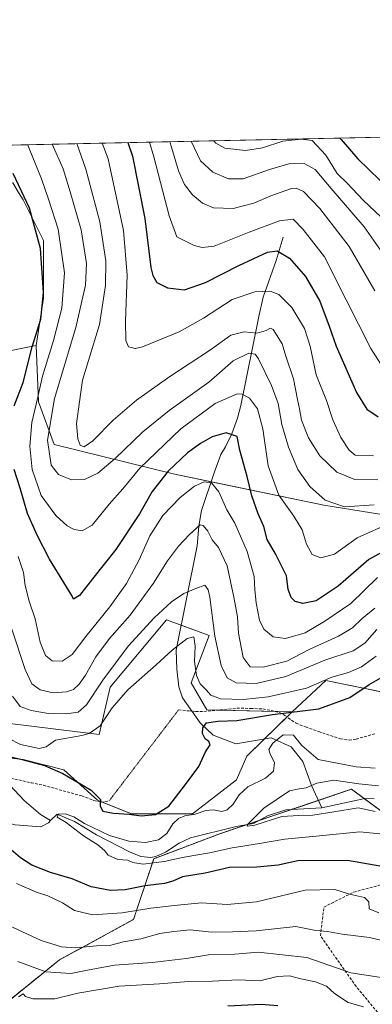
# Model space of a CAD drawing. Units: metres. Extents: x 644967 to 648433, y 4729953 to 4732339.
# Drawn here: x 646249 to 646377, y 4731982 to 4732339 of the extents above; entities that cross this region are included whole.
import ezdxf

# ---------------------------------------------------------------- set-up
doc = ezdxf.new("R2010")
doc.units = ezdxf.units.M
doc.header["$MEASUREMENT"] = 0
for name, pattern in [('TRAZOS', [0.75, 0.5, -0.25]), ('TRAZOS2', [0.375, 0.25, -0.125]), ('TRAZOSX2', [1.5, 1, -0.5])]:
    doc.linetypes.add(name, pattern=pattern)
for name, color, linetype, lineweight in [('Arbolado forestal', 92, 'TRAZOS', 0), ('Arbolado forestal CxS', 92, 'Continuous', 0), ('Comarca CxS', 133, 'Continuous', 0), ('Comunidad Autónoma CxS', 142, 'Continuous', 0), ('Corriente natural lineal', 142, 'Continuous', 13), ('Curva de nivel maestra', 36, 'Continuous', 30), ('Curva de nivel normal', 36, 'Continuous', 0), ('Espacio natural protegido CxS', 2, 'Continuous', 0), ('Matorral', 135, 'Continuous', 0), ('Matorral CxS', 135, 'Continuous', 0), ('Municipio CxS', 142, 'Continuous', 0), ('Pastizal CxS', 92, 'Continuous', 0), ('Provincia CxS', 1, 'Continuous', 0), ('Senda', 19, 'TRAZOSX2', 0), ('Senda virtual', 19, 'TRAZOS2', 0), ('Suelo desnudo', 252, 'Continuous', 0), ('Suelo desnudo CxS', 43, 'Continuous', 0)]:
    doc.layers.add(name, color=color, linetype=linetype, lineweight=lineweight)

# ---------------------------------------------------------------- blocks, each defined once
blk = doc.blocks.new('*U152')
at = {"layer": 'Arbolado forestal CxS', "color": 92, "linetype": 'Continuous', "lineweight": 0}
blk.add_polyline3d([(646230.46, 4731971.26, 680.13), (646263.8, 4731998.12, 662.22), (646290.68, 4732012.78, 656.03), (646298, 4732034.77, 643.92), (646321.62, 4732043.74, 640.95), (646369.66, 4732060.03, 639.22), (646388.39, 4732046.18, 642.47), (646402.47, 4732042.77, 645.89), (646421.16, 4732033.13, 647.38), (646421.16, 4732033.13, 647.38), (646439.07, 4732028.55, 646.49), (646488.44, 4732034.39, 630.43), (646520.3, 4732038.03, 628.1), (646556.04, 4732024.22, 629.54), (646610.36, 4732044.06, 625.04)], dxfattribs=at)
blk = doc.blocks.new('*U153')
at = {"layer": 'Matorral CxS', "color": 135, "linetype": 'Continuous', "lineweight": 0}
blk.add_polyline3d([(646649.1, 4732144.12, 663.48), (646607.9, 4732134.92, 663.74), (646568.49, 4732135.16, 667.42), (646548.94, 4732140.05, 670.39), (646461.82, 4732146.56, 665.41), (646359.58, 4732162.95, 684.26), (646305.03, 4732174.36, 673.62), (646261.87, 4732184.95, 686.44), (646256.17, 4732200.43, 679.92), (646255.36, 4732220.79, 675.59), (646257.99, 4732237.97, 674.83), (646257.99, 4732258.88, 675.55), (646250.61, 4732273.63, 674.35), (646248.99, 4732276.34, 674.53), (646246.93, 4732279.78, 674.42), (646240.69, 4732279.21, 673.98), (646233.41, 4732278.55, 673.95), (646223.82, 4732266.1, 675.63), (646223.07, 4732282.58, 678.15), (646222.52, 4732293, 678.6), (646744.23, 4732304.1, 637.2)], dxfattribs=at)
blk = doc.blocks.new('*U164')
at = {"layer": 'Curva de nivel normal', "color": 36, "linetype": 'Continuous', "lineweight": 0}
blk.add_polyline3d([(646390.82, 4732042.77, 645), (646372.72, 4732044.58, 645), (646358.04, 4732043.05, 645), (646345.52, 4732041.85, 645), (646336.33, 4732040.31, 645), (646326.36, 4732038.78, 645), (646318.24, 4732036.92, 645), (646308.98, 4732035.41, 645), (646301.8, 4732033.8, 645), (646294.15, 4732032.81, 645), (646290.45, 4732033.44, 645), (646288.65, 4732034.32, 645), (646284.92, 4732034.56, 645), (646281.51, 4732036.07, 645), (646280.2, 4732037.83, 645), (646277.76, 4732039.81, 645), (646272.58, 4732043.13, 645), (646266.22, 4732047.94, 645), (646263.02, 4732049.84, 645), (646263.35, 4732050.94, 645), (646265.94, 4732051.1, 645), (646269, 4732050.04, 645), (646272.86, 4732047.62, 645), (646282.01, 4732043.16, 645), (646288.96, 4732041.13, 645), (646295.02, 4732040.68, 645), (646299.72, 4732041.62, 645), (646302.78, 4732044, 645), (646304.92, 4732047.48, 645), (646306.92, 4732049.41, 645), (646309.25, 4732050.31, 645), (646312.98, 4732050.95, 645), (646316.89, 4732052.3, 645), (646319.64, 4732052.56, 645), (646322.61, 4732051.97, 645), (646324.66, 4732052.5, 645), (646326.83, 4732054.59, 645), (646328.91, 4732057.99, 645), (646332.05, 4732060.85, 645), (646338.54, 4732063.99, 645), (646341.38, 4732066.51, 645), (646341.81, 4732069.71, 645), (646340.13, 4732072.71, 645), (646339.71, 4732074.39, 645), (646341.15, 4732076.63, 645), (646344.87, 4732079.74, 645), (646348.61, 4732079.58, 645), (646351.69, 4732075.84, 645), (646357.61, 4732070.8, 645), (646371.37, 4732068.07, 645), (646378.2, 4732067.61, 645)], dxfattribs=at)
blk = doc.blocks.new('*U165')
at = {"layer": 'Curva de nivel normal', "color": 36, "linetype": 'Continuous', "lineweight": 0}
blk.add_polyline3d([(646279.34, 4732294.21, 695), (646281.41, 4732288.49, 695), (646286.97, 4732262.48, 695), (646288.32, 4732246.31, 695), (646287.78, 4732229.63, 695), (646287.82, 4732222.69, 695), (646288.84, 4732220.34, 695), (646291.22, 4732219.75, 695), (646293.94, 4732220.34, 695), (646307.2, 4732225.79, 695), (646316.02, 4732230.73, 695), (646326.47, 4732237.46, 695), (646334.64, 4732240.31, 695), (646340.22, 4732240.59, 695), (646343.31, 4732239.38, 695), (646348.02, 4732234.62, 695), (646352.62, 4732227.04, 695), (646354.64, 4732220.58, 695), (646356.86, 4732210.18, 695), (646360.58, 4732200.91, 695), (646362.94, 4732193.93, 695), (646365.8, 4732187.47, 695), (646368.84, 4732182.96, 695), (646370.96, 4732181.12, 695), (646377.65, 4732180.83, 695)], dxfattribs=at)
blk = doc.blocks.new('*U169')
at = {"layer": 'Curva de nivel normal', "color": 36, "linetype": 'Continuous', "lineweight": 0}
blk.add_polyline3d([(646303.82, 4732294.73, 710), (646304.45, 4732292.8, 710), (646306.92, 4732284.2, 710), (646309.1, 4732279.21, 710), (646312.08, 4732275.42, 710), (646315.62, 4732272.48, 710), (646319.67, 4732270.76, 710), (646326.73, 4732270.47, 710), (646334.32, 4732272.39, 710), (646340.37, 4732275.13, 710), (646347.86, 4732277.81, 710), (646349.61, 4732277.91, 710), (646352.23, 4732276.63, 710), (646358.17, 4732270.5, 710), (646368.77, 4732256.76, 710), (646378.18, 4732240.64, 710)], dxfattribs=at)
blk = doc.blocks.new('*U170')
at = {"layer": 'Curva de nivel normal', "color": 36, "linetype": 'Continuous', "lineweight": 0}
blk.add_polyline3d([(646384.12, 4732156.63, 680), (646371.78, 4732151.12, 680), (646363.47, 4732145.24, 680), (646358.52, 4732143.83, 680), (646355.43, 4732145.1, 680), (646353.38, 4732148.88, 680), (646351.74, 4732153.98, 680), (646348.82, 4732158.92, 680), (646343.32, 4732166.58, 680), (646339.52, 4732177.25, 680), (646337.5, 4732190.58, 680), (646335.65, 4732197.86, 680), (646332.75, 4732201.72, 680), (646330.05, 4732203.25, 680), (646328.25, 4732203.33, 680), (646320.25, 4732199.78, 680), (646307.86, 4732190.61, 680), (646293, 4732176.34, 680), (646286.75, 4732168.94, 680), (646281.8, 4732163.31, 680), (646275.69, 4732155.66, 680), (646272.09, 4732153.69, 680), (646269.14, 4732154.16, 680), (646266.6, 4732155.5, 680), (646262.56, 4732159.25, 680), (646257.21, 4732166.48, 680), (646253.95, 4732175.88, 680), (646253.06, 4732184.34, 680), (646253.83, 4732192.94, 680), (646255.91, 4732201.67, 680), (646257.61, 4732209.77, 680), (646261.64, 4732222.64, 680), (646264.63, 4732234.39, 680), (646265.6, 4732247.24, 680), (646263.4, 4732262.98, 680), (646259.83, 4732273.84, 680), (646257.27, 4732281.32, 680), (646252.78, 4732292.28, 680), (646252.32, 4732293.64, 680)], dxfattribs=at)
blk = doc.blocks.new('*U176')
at = {"layer": 'Curva de nivel normal', "color": 36, "linetype": 'Continuous', "lineweight": 0}
blk.add_polyline3d([(646378.26, 4732051.93, 640), (646372.08, 4732053.3, 640), (646363.25, 4732051.78, 640), (646355.62, 4732050.55, 640), (646350.58, 4732050.42, 640), (646344.45, 4732050.14, 640), (646334.68, 4732046.96, 640), (646331.88, 4732046.56, 640), (646332.05, 4732047.34, 640), (646337.87, 4732053.12, 640), (646347.2, 4732059.38, 640), (646350.71, 4732060.14, 640), (646353.18, 4732060.5, 640), (646357.11, 4732062.18, 640), (646363.3, 4732063.22, 640), (646372.33, 4732061.92, 640), (646379.49, 4732061.24, 640)], dxfattribs=at)
blk = doc.blocks.new('*U184')
at = {"layer": 'Curva de nivel normal', "color": 36, "linetype": 'Continuous', "lineweight": 0}
for points in [[(646374.07, 4731981.1, 670), (646368.4, 4731982.72, 670), (646363.45, 4731985.95, 670), (646360.58, 4731988.57, 670), (646356.61, 4731990.17, 670), (646351.33, 4731991.22, 670), (646347.24, 4731992.39, 670), (646342.72, 4731992.06, 670), (646336.39, 4731990.58, 670), (646328.53, 4731990.91, 670), (646319.25, 4731990.36, 670), (646310.59, 4731990.24, 670), (646300.08, 4731989.47, 670), (646285.47, 4731988.64, 670), (646270.51, 4731986.06, 670), (646262.16, 4731984.04, 670), (646254.16, 4731984.04, 670), (646251.54, 4731984.89, 670), (646250.68, 4731985.8, 670), (646248.93, 4731984.74, 670)], [(646248.87, 4732144.37, 670), (646250.83, 4732138.53, 670), (646251.37, 4732133.88, 670), (646252.84, 4732128.14, 670), (646255.02, 4732121.72, 670), (646256.78, 4732113.27, 670), (646258.77, 4732108.48, 670), (646261.23, 4732106.56, 670), (646264.84, 4732106.41, 670), (646268.44, 4732108.88, 670), (646273.36, 4732115.38, 670), (646282.03, 4732126.06, 670), (646288.16, 4732134.51, 670), (646292.74, 4732143.14, 670), (646296.62, 4732151.88, 670), (646301.34, 4732159.23, 670), (646307.58, 4732165.74, 670), (646312.73, 4732169.84, 670), (646316.31, 4732171.48, 670), (646318.95, 4732171.05, 670), (646321.62, 4732167.84, 670), (646324.54, 4732161.33, 670), (646327.36, 4732156.39, 670), (646331.81, 4732146.14, 670), (646334.39, 4732137.14, 670), (646334.6, 4732132.24, 670), (646335.06, 4732127.54, 670), (646336.35, 4732121.24, 670), (646337.9, 4732117.98, 670), (646341.26, 4732115.19, 670), (646345.69, 4732114.67, 670), (646352.83, 4732116.68, 670), (646359.99, 4732120.9, 670), (646369.37, 4732127.33, 670), (646379.15, 4732136.78, 670)]]:
    blk.add_polyline3d(points, dxfattribs=at)
blk = doc.blocks.new('*U187')
at = {"layer": 'Curva de nivel normal', "color": 36, "linetype": 'Continuous', "lineweight": 0}
blk.add_polyline3d([(646319.72, 4732295.07, 720), (646320.47, 4732294.17, 720), (646323.75, 4732292.41, 720), (646331.2, 4732291.48, 720), (646337.41, 4732292.44, 720), (646344.8, 4732294.9, 720), (646351.45, 4732295.65, 720), (646355.44, 4732295.16, 720), (646360.35, 4732289.9, 720), (646364.5, 4732283.22, 720), (646368.04, 4732279.7, 720), (646373.91, 4732273.58, 720), (646380.41, 4732267.41, 720)], dxfattribs=at)
blk = doc.blocks.new('*U190')
at = {"layer": 'Curva de nivel normal', "color": 36, "linetype": 'Continuous', "lineweight": 0}
blk.add_polyline3d([(646261.22, 4732293.83, 685), (646265.17, 4732284.89, 685), (646267.74, 4732276.58, 685), (646271.68, 4732262.74, 685), (646273.56, 4732250.54, 685), (646273.21, 4732242.76, 685), (646269.73, 4732227.35, 685), (646261.98, 4732201.61, 685), (646259.44, 4732186.55, 685), (646260.8, 4732177.46, 685), (646263.48, 4732174.1, 685), (646268.23, 4732172.16, 685), (646272.95, 4732172.29, 685), (646277.71, 4732174.59, 685), (646284.04, 4732179.87, 685), (646294.07, 4732189.56, 685), (646303.62, 4732197.31, 685), (646317.95, 4732207.58, 685), (646326.78, 4732215.28, 685), (646332.45, 4732218.06, 685), (646334.7, 4732217.65, 685), (646335.92, 4732216.05, 685), (646340.72, 4732206.34, 685), (646343.05, 4732199.83, 685), (646344.45, 4732192.24, 685), (646346.82, 4732183.93, 685), (646350.23, 4732175.9, 685), (646354.57, 4732169.73, 685), (646360.07, 4732164.74, 685), (646367.09, 4732162.35, 685), (646377.84, 4732163.13, 685)], dxfattribs=at)
blk = doc.blocks.new('*U192')
at = {"layer": 'Curva de nivel normal', "color": 36, "linetype": 'Continuous', "lineweight": 0}
for points in [[(646378.89, 4732117.9, 660), (646374.51, 4732112.92, 660), (646370.32, 4732110.16, 660), (646360.05, 4732106.8, 660), (646345.87, 4732100.8, 660), (646335.07, 4732098.34, 660), (646327.82, 4732098.55, 660), (646324.63, 4732100.32, 660), (646322.39, 4732104.86, 660), (646320.18, 4732115.5, 660), (646318.26, 4732129.67, 660), (646317.75, 4732132.3, 660), (646316.52, 4732134.01, 660), (646313.2, 4732132.77, 660), (646308.95, 4732130.92, 660), (646304.44, 4732127.87, 660), (646298.16, 4732122.12, 660), (646288.67, 4732111.84, 660), (646279.53, 4732099.5, 660), (646273.6, 4732090.53, 660), (646270.6, 4732087.9, 660), (646266.42, 4732087.27, 660), (646259.88, 4732087.41, 660), (646253.62, 4732088.48, 660), (646249.61, 4732090, 660), (646246.8, 4732093.78, 660)], [(646245.48, 4732010.54, 660), (646257.16, 4732005.11, 660), (646264.54, 4732002.83, 660), (646269.78, 4732002.51, 660), (646277.18, 4732003.18, 660), (646281.96, 4732003.4, 660), (646287.06, 4732004.68, 660), (646293.25, 4732005.81, 660), (646300.21, 4732007.73, 660), (646305.24, 4732008.44, 660), (646311.25, 4732009.07, 660), (646318.92, 4732008.16, 660), (646326.59, 4732008.34, 660), (646335.08, 4732008.7, 660), (646349.54, 4732010.18, 660), (646356.74, 4732008.78, 660), (646360.92, 4732008.39, 660), (646366.31, 4732007.4, 660), (646376.15, 4732006.29, 660), (646382.81, 4732004.68, 660)]]:
    blk.add_polyline3d(points, dxfattribs=at)
blk = doc.blocks.new('*U195')
at = {"layer": 'Curva de nivel normal', "color": 36, "linetype": 'Continuous', "lineweight": 0}
for points in [[(646379.57, 4732015.22, 655), (646376.11, 4732016.6, 655), (646375.98, 4732019.2, 655), (646374.37, 4732020.71, 655), (646368.9, 4732021.9, 655), (646363.58, 4732023.63, 655), (646352.86, 4732023.37, 655), (646335.25, 4732019.19, 655), (646324.59, 4732018.24, 655), (646315.25, 4732018.83, 655), (646306.59, 4732017.96, 655), (646296.93, 4732016.86, 655), (646286.55, 4732015.14, 655), (646275.75, 4732014.46, 655), (646269.3, 4732016.04, 655), (646264.9, 4732018.76, 655), (646259.64, 4732021.31, 655), (646255.45, 4732022.69, 655), (646248.2, 4732025.82, 655)], [(646245.44, 4732078.44, 655), (646249.7, 4732076.24, 655), (646256.4, 4732074.7, 655), (646259.01, 4732075.37, 655), (646262.43, 4732077.83, 655), (646271.89, 4732079.42, 655), (646274.61, 4732080.23, 655), (646278.6, 4732082.97, 655), (646282.93, 4732089.46, 655), (646288.54, 4732096.08, 655), (646298.91, 4732105.06, 655), (646304.69, 4732110.46, 655), (646310.08, 4732114.66, 655), (646312.46, 4732115.29, 655), (646312.96, 4732111.88, 655), (646312.8, 4732106.34, 655), (646313.5, 4732101.23, 655), (646314.87, 4732098.2, 655), (646316.84, 4732096.16, 655), (646318.68, 4732094.06, 655), (646322.22, 4732092.73, 655), (646330.48, 4732092.53, 655), (646339.46, 4732093.47, 655), (646353.38, 4732096.58, 655), (646362.59, 4732100.66, 655), (646368.59, 4732102.36, 655), (646373.24, 4732104.38, 655), (646378.55, 4732108.24, 655)]]:
    blk.add_polyline3d(points, dxfattribs=at)
blk = doc.blocks.new('*U199')
at = {"layer": 'Curva de nivel normal', "color": 36, "linetype": 'Continuous', "lineweight": 0}
blk.add_polyline3d([(646382.04, 4732211.37, 705), (646376.7, 4732219.7, 705), (646367.79, 4732237.45, 705), (646359.94, 4732252.94, 705), (646352.09, 4732262.92, 705), (646348.57, 4732266.64, 705), (646343.59, 4732266.01, 705), (646332.52, 4732261.96, 705), (646319.9, 4732256.91, 705), (646315.48, 4732256.34, 705), (646312.67, 4732257.11, 705), (646306.39, 4732260.25, 705), (646303.6, 4732267.82, 705), (646298.04, 4732289.18, 705), (646296.44, 4732294.57, 705)], dxfattribs=at)
blk = doc.blocks.new('*U203')
at = {"layer": 'Curva de nivel normal', "color": 36, "linetype": 'Continuous', "lineweight": 0}
blk.add_polyline3d([(646270.11, 4732294.01, 690), (646273.43, 4732284.74, 690), (646278.48, 4732265.62, 690), (646280.64, 4732251.58, 690), (646280.53, 4732242.58, 690), (646278.28, 4732228.42, 690), (646272.12, 4732208.25, 690), (646270.04, 4732192.59, 690), (646270.48, 4732186.97, 690), (646271.35, 4732184.75, 690), (646272.73, 4732184.17, 690), (646275.95, 4732186.32, 690), (646283.28, 4732193.77, 690), (646291.68, 4732201.04, 690), (646303.88, 4732209.65, 690), (646318.57, 4732219.26, 690), (646325.91, 4732224.62, 690), (646330.78, 4732225.78, 690), (646335.4, 4732225.37, 690), (646338.72, 4732226.27, 690), (646340.36, 4732227.13, 690), (646341.3, 4732226.7, 690), (646344.48, 4732221.46, 690), (646345.82, 4732217, 690), (646348.62, 4732208.72, 690), (646350.06, 4732201.28, 690), (646350.87, 4732197.92, 690), (646351.57, 4732193.74, 690), (646354.06, 4732187.35, 690), (646358.13, 4732180.89, 690), (646364.31, 4732174.98, 690), (646370.82, 4732172.24, 690), (646379.25, 4732172.17, 690)], dxfattribs=at)
blk = doc.blocks.new('*U208')
at = {"layer": 'Curva de nivel normal', "color": 36, "linetype": 'Continuous', "lineweight": 0}
for points in [[(646378.08, 4732125.57, 665), (646373.56, 4732121.92, 665), (646370.04, 4732118.55, 665), (646365, 4732115.49, 665), (646354.37, 4732110.68, 665), (646346.23, 4732106.43, 665), (646337.65, 4732104.29, 665), (646332.99, 4732104.42, 665), (646330.44, 4732107.8, 665), (646328.76, 4732116.55, 665), (646328.4, 4732122.49, 665), (646327, 4732129.58, 665), (646324.61, 4732140.92, 665), (646321.44, 4732147.58, 665), (646319.16, 4732150.43, 665), (646317.63, 4732153.48, 665), (646315.88, 4732155.56, 665), (646314.76, 4732155.8, 665), (646310.92, 4732152.28, 665), (646306.92, 4732148.07, 665), (646302.93, 4732142.76, 665), (646297.95, 4732134.64, 665), (646289.43, 4732123.14, 665), (646281.94, 4732114.59, 665), (646276.99, 4732107.96, 665), (646273.26, 4732101.35, 665), (646270.93, 4732098.02, 665), (646268.93, 4732096.18, 665), (646266.34, 4732095.27, 665), (646261.5, 4732094.99, 665), (646256.83, 4732096.06, 665), (646253.82, 4732098.19, 665), (646251.33, 4732103.36, 665), (646246.55, 4732118, 665)], [(646248.75, 4731997.6, 665), (646258.93, 4731993.84, 665), (646267.95, 4731993.19, 665), (646274, 4731994.46, 665), (646283.74, 4731996.17, 665), (646297.45, 4731997.22, 665), (646309.71, 4731998.69, 665), (646317.83, 4731999.91, 665), (646327.39, 4732000.26, 665), (646335.83, 4732000.96, 665), (646353.43, 4731998.98, 665), (646369.37, 4731993.45, 665), (646384.41, 4731991.1, 665), (646393.56, 4731989.9, 665), (646398.6, 4731990.21, 665), (646401.29, 4731989.38, 665), (646404.65, 4731986.92, 665), (646409.19, 4731986.31, 665), (646420.32, 4731984.78, 665), (646430.24, 4731982.7, 665), (646446.92, 4731980.32, 665)]]:
    blk.add_polyline3d(points, dxfattribs=at)
blk = doc.blocks.new('*U209')
at = {"layer": 'Curva de nivel normal', "color": 36, "linetype": 'Continuous', "lineweight": 0}
blk.add_polyline3d([(646391.96, 4732238.45, 715), (646374.24, 4732263.82, 715), (646362.35, 4732277.71, 715), (646356.54, 4732284.6, 715), (646352.47, 4732286.83, 715), (646346.92, 4732286.64, 715), (646339.92, 4732284.69, 715), (646330.37, 4732281.24, 715), (646325.05, 4732281.27, 715), (646319.37, 4732283.7, 715), (646314.96, 4732287.73, 715), (646311.59, 4732294.9, 715)], dxfattribs=at)
blk = doc.blocks.new('*U227')
at = {"layer": 'Curva de nivel maestra', "color": 36, "linetype": 'Continuous', "lineweight": 30}
blk.add_polyline3d([(646365.4, 4732296.04, 725), (646365.94, 4732295.49, 725), (646371.94, 4732288.49, 725), (646383.87, 4732276.86, 725), (646393.94, 4732266.13, 725), (646403.34, 4732255.09, 725), (646406.97, 4732250.53, 725), (646415.43, 4732243.76, 725), (646421.18, 4732242.17, 725), (646430.21, 4732243.14, 725), (646443.25, 4732247.42, 725), (646453.25, 4732251.27, 725), (646469.59, 4732259.96, 725), (646481.59, 4732267.38, 725), (646486.92, 4732272.34, 725), (646490.72, 4732278.69, 725), (646493.9, 4732289.29, 725), (646495.65, 4732298.81, 725)], dxfattribs=at)
blk = doc.blocks.new('*U229')
at = {"layer": 'Curva de nivel maestra', "color": 36, "linetype": 'Continuous', "lineweight": 30}
blk.add_polyline3d([(646288.58, 4732294.41, 700), (646290.29, 4732289.49, 700), (646294.8, 4732266.89, 700), (646296.96, 4732249.13, 700), (646297.6, 4732246.21, 700), (646299.16, 4732243.69, 700), (646302.92, 4732241.79, 700), (646309.08, 4732241.07, 700), (646316.73, 4732243.69, 700), (646328.81, 4732249.9, 700), (646339.16, 4732254.64, 700), (646342.77, 4732255.14, 700), (646347.15, 4732252.48, 700), (646352.99, 4732245.82, 700), (646358.17, 4732236.9, 700), (646361.63, 4732227.84, 700), (646364.07, 4732220.6, 700), (646371.53, 4732203.78, 700), (646375.26, 4732197.73, 700), (646379.3, 4732194.96, 700)], dxfattribs=at)
blk = doc.blocks.new('*U232')
at = {"layer": 'Curva de nivel maestra', "color": 36, "linetype": 'Continuous', "lineweight": 30}
for points in [[(646390.28, 4732030.33, 650), (646368.18, 4732034.14, 650), (646350.25, 4732034.06, 650), (646343.11, 4732032.42, 650), (646335.35, 4732031.68, 650), (646325.4, 4732031.6, 650), (646316.61, 4732029.55, 650), (646308.4, 4732028.24, 650), (646304.96, 4732026.63, 650), (646301.93, 4732025.83, 650), (646294.93, 4732024.99, 650), (646287.6, 4732023.52, 650), (646282.26, 4732023.32, 650), (646275.26, 4732024.57, 650), (646268.48, 4732027.54, 650), (646260.52, 4732029.79, 650), (646253.81, 4732032.48, 650), (646249.66, 4732035.07, 650), (646245.44, 4732038.7, 650)], [(646240.28, 4732073.06, 650), (646250.35, 4732070.77, 650), (646258.36, 4732068.6, 650), (646264.98, 4732065.7, 650), (646275.29, 4732059.6, 650), (646278.66, 4732056.23, 650), (646278.58, 4732053.82, 650), (646279.5, 4732052.06, 650), (646283.4, 4732051.26, 650), (646289.13, 4732050.92, 650), (646293.4, 4732050.36, 650), (646298.6, 4732050.84, 650), (646303.4, 4732053.89, 650), (646309.48, 4732061.65, 650), (646314.36, 4732068.26, 650), (646316.8, 4732073.59, 650), (646318.44, 4732076.12, 650), (646317.97, 4732077.3, 650), (646316.66, 4732078.23, 650), (646315.72, 4732080.2, 650), (646315.76, 4732082.26, 650), (646317.13, 4732084.04, 650), (646321.19, 4732084.71, 650), (646328.11, 4732084.94, 650), (646341.08, 4732087.07, 650), (646357.84, 4732089.18, 650), (646369.1, 4732093.23, 650), (646376.03, 4732097.99, 650), (646380.35, 4732100.36, 650)]]:
    blk.add_polyline3d(points, dxfattribs=at)
blk = doc.blocks.new('*U234')
at = {"layer": 'Curva de nivel maestra', "color": 36, "linetype": 'Continuous', "lineweight": 30}
for points in [[(646384.24, 4732147.9, 675), (646375.95, 4732143.25, 675), (646364.85, 4732133.57, 675), (646356.85, 4732128.34, 675), (646352.03, 4732127.31, 675), (646349.2, 4732127.99, 675), (646347.75, 4732129.44, 675), (646346.77, 4732132.41, 675), (646346.05, 4732137.33, 675), (646342.09, 4732145.27, 675), (646339.15, 4732150.46, 675), (646337.87, 4732155.22, 675), (646335.8, 4732159.8, 675), (646333.56, 4732166.32, 675), (646331.87, 4732173.31, 675), (646329.23, 4732182.94, 675), (646328.17, 4732187.91, 675), (646324.22, 4732189.16, 675), (646319.16, 4732187.77, 675), (646314.92, 4732185.34, 675), (646310.26, 4732181.9, 675), (646303.26, 4732175.32, 675), (646297.44, 4732167.92, 675), (646292.84, 4732159.88, 675), (646284.22, 4732146.95, 675), (646275.79, 4732136.24, 675), (646271.04, 4732130.2, 675), (646268.9, 4732128.94, 675), (646268.28, 4732130.25, 675), (646260.26, 4732143.42, 675), (646255.79, 4732152.14, 675), (646252.27, 4732159.99, 675), (646249.61, 4732169.17, 675), (646247.4, 4732175.94, 675)], [(646247.4, 4732198.92, 675), (646250.61, 4732207.42, 675), (646253.98, 4732220.34, 675), (646257.01, 4732230.42, 675), (646258.06, 4732240.08, 675), (646256.89, 4732255.97, 675), (646252.98, 4732270.63, 675), (646247.01, 4732283.2, 675)], [(646324.84, 4731981.46, 675), (646336.92, 4731982.03, 675), (646342.92, 4731981.56, 675)]]:
    blk.add_polyline3d(points, dxfattribs=at)

msp = doc.modelspace()

# ---------------------------------------------------------------- linework, layer by layer
at = {"layer": 'Arbolado forestal', "color": 92, "linetype": 'TRAZOS', "lineweight": 0}
msp.add_polyline3d([(646230.46, 4731971.26, 680.13), (646263.8, 4731998.12, 662.22), (646290.68, 4732012.78, 656.03), (646298, 4732034.77, 643.92), (646321.62, 4732043.74, 640.95), (646331.86, 4732047.21, 640.41), (646336.08, 4732048.64, 639.41), (646347.98, 4732052.68, 639.04), (646357.65, 4732055.96, 638.47), (646369.66, 4732060.03, 639.22), (646374.34, 4732056.57, 638.67), (646388.39, 4732046.18, 642.47), (646402.47, 4732042.77, 645.89), (646415.33, 4732036.14, 647.33), (646421.16, 4732033.13, 647.38), (646439.07, 4732028.55, 646.49), (646449.37, 4732029.77, 642.59), (646482.59, 4732033.69, 629.7), (646488.44, 4732034.39, 630.43), (646511.06, 4732036.98, 628.59), (646520.3, 4732038.03, 628.1), (646524.08, 4732036.57, 627.95), (646535.17, 4732032.29, 627.54), (646556.04, 4732024.22, 629.54)], dxfattribs=at)
at = {"layer": 'Comarca CxS', "color": 133, "linetype": 'Continuous', "lineweight": 0}
msp.add_polyline3d([(648432.61, 4730025.66, 905.47), (645020.2, 4729953.14, 623.39), (644971.69, 4732266.4, 782.51), (646999.58, 4732309.53, 725.03)], dxfattribs=at)
msp.add_polyline3d([(648432.61, 4730025.66, 905.47), (645020.2, 4729953.14, 623.39), (644971.69, 4732266.4, 782.51), (646999.58, 4732309.53, 725.03)], dxfattribs=at)
at = {"layer": 'Comunidad Autónoma CxS', "color": 142, "linetype": 'Continuous', "lineweight": 0}
msp.add_polyline3d([(648432.61, 4730025.66, 905.47), (645020.2, 4729953.14, 623.39), (644971.69, 4732266.4, 782.51), (646999.58, 4732309.53, 725.03), (648382.96, 4732338.95, 649.98), (648426.63, 4730304.24, 1068.5), (648432.61, 4730025.66, 905.47)], close=True, dxfattribs=at)
msp.add_polyline3d([(648432.61, 4730025.66, 905.47), (645020.2, 4729953.14, 623.39), (644971.69, 4732266.4, 782.51), (646999.58, 4732309.53, 725.03), (648382.96, 4732338.95, 649.98), (648426.63, 4730304.24, 1068.5), (648432.61, 4730025.66, 905.47)], close=True, dxfattribs=at)
at = {"layer": 'Corriente natural lineal', "color": 142, "linetype": 'Continuous', "lineweight": 13}
for points in [[(646344.88, 4732260.06, 701.89), (646342.36, 4732251.61, 698.39), (646337.66, 4732238.34, 694.03), (646336.05, 4732231.38, 692.01), (646329.54, 4732199.06, 678.37), (646328.32, 4732194.46, 676.59), (646326.31, 4732188.79, 674.8), (646323.95, 4732184.11, 673.55), (646322.3, 4732181.32, 672.54), (646319.86, 4732174.67, 670.97), (646315.34, 4732161.03, 666.43), (646314.32, 4732155.34, 665.03), (646313.7, 4732148.22, 663.34), (646306.12, 4732110.45, 654.03), (646306.34, 4732103.52, 653.01), (646307.13, 4732097.13, 652.22), (646308.36, 4732093.16, 651.93), (646314.84, 4732084.05, 650.11), (646319.51, 4732079.58, 649.18), (646327.72, 4732076.4, 647.79), (646340.53, 4732078.63, 645.38), (646347.82, 4732075.34, 643.97), (646352.06, 4732070.05, 642.97), (646355.14, 4732061.34, 640.01), (646358.89, 4732053.27, 638.05)], [(646242.28, 4732065.15, 647.95), (646251.05, 4732055.94, 646.78), (646256.95, 4732050.8, 645.74), (646260.61, 4732048.66, 645.46)], [(646167, 4732033, 651.75), (646169.39, 4732035, 652), (646173.66, 4732040.36, 650.89), (646177.02, 4732042.97, 650.53), (646179.26, 4732044.32, 650.59), (646183.54, 4732045.92, 650.81), (646187.53, 4732047.97, 650.11), (646193.52, 4732052.03, 649.52), (646200.47, 4732058.07, 649.18), (646205.83, 4732060.57, 649.13), (646209.52, 4732060.7, 649.1), (646215.11, 4732059.35, 648.7), (646221.83, 4732058.66, 647.83), (646225.7, 4732057.8, 648.36), (646229.06, 4732057.89, 647.65), (646233.61, 4732056.78, 647.38), (646236.22, 4732055.48, 647.36), (646239.65, 4732052.85, 647.07), (646243.87, 4732048.62, 646.31), (646245.34, 4732047.74, 646.24), (646247.72, 4732047.09, 646.17), (646257.09, 4732046.33, 645.57), (646259.79, 4732047.85, 645.53), (646260.61, 4732048.66, 645.46)], [(646358.89, 4732053.27, 638.05), (646374.46, 4732056.59, 638.65), (646377.86, 4732056.53, 638.28)], [(646260.61, 4732048.66, 645.46), (646263, 4732051, 645.37), (646269.29, 4732048.35, 644.96), (646277.21, 4732043.49, 644.15), (646289.16, 4732037.27, 643.91), (646293.27, 4732035.55, 643.97), (646296.93, 4732035.23, 643.99), (646298.73, 4732035.57, 643.83), (646302.23, 4732037.14, 643.19), (646307.22, 4732040.43, 642.57), (646311.26, 4732042.36, 641.98), (646327.87, 4732046.52, 641.24), (646334.09, 4732047.59, 640.1), (646339.28, 4732050.32, 639.59), (646345.85, 4732052.56, 639.26), (646358.89, 4732053.27, 638.05)]]:
    msp.add_polyline3d(points, dxfattribs=at)
at = {"layer": 'Espacio natural protegido CxS', "color": 2, "linetype": 'Continuous', "lineweight": 0}
msp.add_polyline3d([(648432.61, 4730025.66, 905.47), (645020.2, 4729953.14, 623.39), (644971.69, 4732266.4, 782.51), (646999.58, 4732309.53, 725.03), (648382.96, 4732338.95, 649.98), (648426.63, 4730304.24, 1068.5), (648432.61, 4730025.66, 905.47)], close=True, dxfattribs=at)
msp.add_polyline3d([(648432.61, 4730025.66, 905.47), (645020.2, 4729953.14, 623.39), (644971.69, 4732266.4, 782.51), (646999.58, 4732309.53, 725.03), (648382.96, 4732338.95, 649.98), (648426.63, 4730304.24, 1068.5), (648432.61, 4730025.66, 905.47)], close=True, dxfattribs=at)
at = {"layer": 'Matorral', "color": 135, "linetype": 'Continuous', "lineweight": 0}
for points in [[(646222.52, 4732293, 678.6), (646224.54, 4732293.05, 677.53), (646225.97, 4732293.08, 676.77), (646227.4, 4732293.11, 676.4), (646235.43, 4732293.28, 675.34), (646742.87, 4732304.07, 637.28), (646744.23, 4732304.1, 637.2)], [(646255.36, 4732220.79, 675.58), (646257.99, 4732237.97, 674.83), (646257.99, 4732258.88, 675.55), (646250.61, 4732273.63, 674.35), (646248.99, 4732276.34, 674.53), (646246.93, 4732279.78, 674.42), (646240.69, 4732279.21, 673.98), (646236.71, 4732278.85, 674.06), (646233.41, 4732278.55, 673.95), (646232.49, 4732277.36, 673.76), (646231.18, 4732275.66, 673.66), (646229.86, 4732273.95, 673.98), (646223.81, 4732266.1, 675.63)], [(646763.1, 4732212.55, 632.8), (646751.7, 4732209.29, 636.2), (646750.88, 4732175.08, 638.31), (646739.48, 4732166.93, 642.34), (646700.4, 4732165.3, 658.72), (646689.55, 4732155.61, 661.2), (646649.1, 4732144.12, 663.48), (646607.9, 4732134.92, 663.74), (646568.49, 4732135.16, 667.42), (646548.94, 4732140.05, 670.39), (646461.82, 4732146.56, 665.41), (646359.58, 4732162.95, 684.26), (646318.8, 4732171.48, 669.96), (646305.03, 4732174.36, 673.62), (646261.87, 4732184.95, 686.44), (646256.17, 4732200.43, 679.92), (646255.36, 4732220.79, 675.58)], [(646348.18, 4732088, 649.8), (646360.39, 4732099.41, 654.44), (646403.43, 4732090.63, 641.52), (646404.32, 4732090.45, 641.33), (646407.5, 4732092.36, 641), (646420.65, 4732100.22, 645.2), (646423.09, 4732111.63, 652.65), (646451.79, 4732113.8, 649.19), (646466.25, 4732114.89, 648.34), (646471.26, 4732103.76, 644.34), (646471.24, 4732103.01, 644.16), (646470.65, 4732080.25, 633.7), (646474.39, 4732061.93, 631.49), (646504.69, 4732066.6, 637.88)], [(646103.63, 4732055.34, 665.12), (646114.18, 4732038.77, 663.13), (646149.82, 4732033.85, 658.3), (646152.28, 4732055.99, 660.23), (646174.41, 4732067.05, 658.29), (646194.07, 4732074.43, 655.85), (646210.05, 4732073.2, 654.9), (646228.49, 4732073.2, 651.61), (646233.43, 4732072.65, 650.61), (646235.93, 4732072.37, 650.27), (646250.61, 4732070.74, 650.07), (646265.36, 4732067.05, 650.85), (646277.65, 4732055.99, 649.6), (646279.25, 4732055.35, 649.97), (646289.94, 4732051.07, 649.46), (646312.06, 4732051.07, 645.36), (646328.04, 4732063.36, 647.09), (646331.73, 4732071.97, 647.45), (646338.13, 4732078.21, 645.65), (646346.33, 4732086.2, 648.54), (646348.18, 4732088, 649.8)], [(646230.46, 4731971.26, 680.13), (646263.8, 4731998.12, 662.22), (646290.68, 4732012.78, 656.03), (646298, 4732034.77, 643.92), (646321.62, 4732043.74, 640.95), (646331.86, 4732047.21, 640.41), (646336.08, 4732048.64, 639.41), (646347.98, 4732052.68, 639.04), (646357.65, 4732055.96, 638.47), (646369.66, 4732060.03, 639.22), (646374.34, 4732056.57, 638.67), (646388.39, 4732046.18, 642.47), (646402.47, 4732042.77, 645.89), (646415.33, 4732036.14, 647.33), (646421.16, 4732033.13, 647.38), (646439.07, 4732028.55, 646.49), (646449.37, 4732029.77, 642.59), (646482.59, 4732033.69, 629.7), (646488.44, 4732034.39, 630.43), (646511.06, 4732036.98, 628.59), (646520.3, 4732038.03, 628.1), (646524.08, 4732036.57, 627.95), (646535.17, 4732032.29, 627.54), (646556.04, 4732024.22, 629.54)]]:
    msp.add_polyline3d(points, dxfattribs=at)
at = {"layer": 'Matorral CxS', "color": 135, "linetype": 'Continuous', "lineweight": 0}
for points in [[(646228.49, 4732073.2, 651.61), (646250.61, 4732070.74, 650.07), (646265.36, 4732067.05, 650.85), (646277.65, 4732055.99, 649.6), (646289.94, 4732051.07, 649.46), (646312.06, 4732051.07, 645.36), (646328.04, 4732063.36, 647.09), (646331.73, 4732071.97, 647.45), (646348.18, 4732088, 649.8), (646360.39, 4732099.41, 654.44), (646404.32, 4732090.45, 641.33)], [(646388.39, 4732046.18, 642.47), (646369.66, 4732060.03, 639.22), (646321.62, 4732043.74, 640.95), (646298, 4732034.77, 643.92), (646290.68, 4732012.78, 656.03), (646263.8, 4731998.12, 662.22), (646230.46, 4731971.26, 680.13)]]:
    msp.add_polyline3d(points, dxfattribs=at)
at = {"layer": 'Municipio CxS', "color": 142, "linetype": 'Continuous', "lineweight": 0}
msp.add_polyline3d([(648432.61, 4730025.66, 905.47), (645020.2, 4729953.14, 623.39), (644971.69, 4732266.4, 782.51), (646999.58, 4732309.53, 725.03)], dxfattribs=at)
msp.add_polyline3d([(648432.61, 4730025.66, 905.47), (645020.2, 4729953.14, 623.39), (644971.69, 4732266.4, 782.51), (646999.58, 4732309.53, 725.03)], dxfattribs=at)
at = {"layer": 'Pastizal CxS', "color": 92, "linetype": 'Continuous', "lineweight": 0}
for points in [[(646255.36, 4732220.79, 675.58), (646257.99, 4732237.97, 674.83), (646257.99, 4732258.88, 675.55), (646250.61, 4732273.63, 674.35), (646248.99, 4732276.34, 674.53), (646246.93, 4732279.78, 674.42), (646240.69, 4732279.21, 673.98), (646236.71, 4732278.85, 674.06), (646233.41, 4732278.55, 673.95), (646232.49, 4732277.36, 673.76), (646231.18, 4732275.66, 673.66), (646229.86, 4732273.95, 673.98), (646223.81, 4732266.1, 675.63)], [(646248.99, 4732276.34, 674.53), (646250.61, 4732273.63, 674.35), (646257.99, 4732258.88, 675.55), (646257.99, 4732237.97, 674.83), (646255.36, 4732220.79, 675.59), (646255.36, 4732220.79, 675.59), (646244.51, 4732218.69, 670.35)], [(646348.18, 4732088, 649.8), (646342.09, 4732088.16, 650.16), (646321.6, 4732088.7, 652.01), (646317.24, 4732088.82, 651.71), (646311.54, 4732098.59, 653.04), (646318.05, 4732115.7, 658.13), (646307.92, 4732119.43, 656.66), (646302.58, 4732121.4, 658.09), (646282.22, 4732096.96, 657.05), (646278.15, 4732079.86, 654.25), (646237.81, 4732084.81, 653.47), (646233.37, 4732158.06, 663.93), (646232.07, 4732163.25, 664.13), (646227.67, 4732180.87, 665.2), (646228.49, 4732194.72, 666.44), (646231.6, 4732194.93, 667.08), (646240.7, 4732195.54, 671.7), (646244.51, 4732218.69, 670.35), (646255.36, 4732220.79, 675.58)], [(646237.81, 4732084.81, 653.47), (646278.15, 4732079.86, 654.25), (646282.22, 4732096.96, 657.05), (646302.58, 4732121.4, 658.09), (646318.05, 4732115.7, 658.13), (646311.54, 4732098.59, 653.04), (646317.24, 4732088.82, 651.71), (646348.18, 4732088, 649.8), (646331.73, 4732071.97, 647.45), (646328.04, 4732063.36, 647.09), (646312.06, 4732051.07, 645.36), (646289.94, 4732051.07, 649.46), (646277.65, 4732055.99, 649.6), (646265.36, 4732067.05, 650.85), (646250.61, 4732070.74, 650.07), (646228.49, 4732073.2, 651.61)], [(646103.63, 4732055.34, 665.12), (646114.18, 4732038.77, 663.13), (646149.82, 4732033.85, 658.3), (646152.28, 4732055.99, 660.23), (646174.41, 4732067.05, 658.29), (646194.07, 4732074.43, 655.85), (646210.05, 4732073.2, 654.9), (646228.49, 4732073.2, 651.61), (646233.43, 4732072.65, 650.61), (646235.93, 4732072.37, 650.27), (646250.61, 4732070.74, 650.07), (646265.36, 4732067.05, 650.85), (646277.65, 4732055.99, 649.6), (646279.25, 4732055.35, 649.97), (646289.94, 4732051.07, 649.46), (646312.06, 4732051.07, 645.36), (646328.04, 4732063.36, 647.09), (646331.73, 4732071.97, 647.45), (646338.13, 4732078.21, 645.65), (646346.33, 4732086.2, 648.54), (646348.18, 4732088, 649.8)]]:
    msp.add_polyline3d(points, dxfattribs=at)
at = {"layer": 'Provincia CxS', "color": 1, "linetype": 'Continuous', "lineweight": 0}
msp.add_polyline3d([(648432.61, 4730025.66, 905.47), (645020.2, 4729953.14, 623.39), (644971.69, 4732266.4, 782.51), (648382.96, 4732338.95, 649.98), (648432.61, 4730025.66, 905.47)], close=True, dxfattribs=at)
msp.add_polyline3d([(648432.61, 4730025.66, 905.47), (645020.2, 4729953.14, 623.39), (644971.69, 4732266.4, 782.51), (648382.96, 4732338.95, 649.98), (648432.61, 4730025.66, 905.47)], close=True, dxfattribs=at)
at = {"layer": 'Senda', "color": 19, "linetype": 'TRAZOSX2', "lineweight": 0}
for points in [[(646306.99, 4732088.76, 651.18), (646310.75, 4732088.38, 650.93), (646313.2, 4732088.21, 651.05), (646316.17, 4732088.17, 651.36), (646328.12, 4732089.34, 652.5), (646333.12, 4732089.31, 652.18), (646337.57, 4732089.1, 651.27), (646343.4, 4732087.89, 649.87), (646345.54, 4732086.76, 648.95), (646349.55, 4732083.88, 647.48), (646353.03, 4732082.55, 647.34), (646357.81, 4732080.92, 646.99), (646365.65, 4732078.21, 646.41), (646368.78, 4732077.82, 646.22), (646371.39, 4732078.15, 646.03), (646378.52, 4732080.22, 645.38)], [(646233.49, 4732068.66, 649.47), (646236.69, 4732066.01, 648.61), (646238.84, 4732065.14, 648.27), (646243.19, 4732064.62, 647.83), (646253.52, 4732062.36, 647.15), (646257.98, 4732061.42, 647.03), (646271.88, 4732057.6, 647.93), (646276.26, 4732055.92, 649.23), (646278.83, 4732055.27, 649.87), (646281.84, 4732055.81, 650.61)], [(646382.81, 4731936.56, 685.61), (646387.65, 4731942.78, 683.7), (646395.99, 4731949.71, 680.32), (646397.24, 4731955.13, 678.4), (646393.48, 4731961.8, 675.97), (646371.34, 4731988.5, 666.12), (646358.4, 4732006.85, 660.43), (646359.65, 4732017.28, 656.97), (646370.51, 4732022.7, 654.56), (646383.04, 4732026.04, 651.74), (646397.66, 4732029.38, 649.58), (646417.28, 4732036.88, 647.06), (646432.74, 4732038.14, 645.36), (646445.27, 4732032.71, 643.83), (646461.55, 4732021.03, 640.58), (646480.35, 4732016.45, 639.49), (646516.27, 4732016.45, 637.12), (646560.12, 4732016.86, 636.01), (646583.51, 4732021.87, 634.57), (646603.13, 4732026.04, 632.52), (646616.5, 4732025.62, 631.61)]]:
    msp.add_polyline3d(points, dxfattribs=at)
at = {"layer": 'Senda virtual', "color": 19, "linetype": 'TRAZOS2', "lineweight": 0}
msp.add_polyline3d([(646306.99, 4732088.76, 651.18), (646281.84, 4732055.81, 650.61)], dxfattribs=at)
at = {"layer": 'Suelo desnudo', "color": 252, "linetype": 'Continuous', "lineweight": 0}
for points in [[(646348.18, 4732088, 649.8), (646342.09, 4732088.16, 650.16), (646321.6, 4732088.7, 652.01), (646317.24, 4732088.82, 651.71), (646311.54, 4732098.59, 653.04), (646318.05, 4732115.7, 658.13), (646307.92, 4732119.43, 656.66), (646302.58, 4732121.4, 658.09), (646282.22, 4732096.96, 657.05), (646278.15, 4732079.86, 654.25), (646237.81, 4732084.81, 653.47), (646233.37, 4732158.06, 663.93), (646232.07, 4732163.25, 664.13), (646227.67, 4732180.87, 665.2), (646228.49, 4732194.72, 666.44), (646231.6, 4732194.93, 667.08), (646240.7, 4732195.54, 671.7), (646244.51, 4732218.69, 670.35), (646255.36, 4732220.79, 675.58)], [(646763.1, 4732212.55, 632.8), (646751.7, 4732209.29, 636.2), (646750.88, 4732175.08, 638.31), (646739.48, 4732166.93, 642.34), (646700.4, 4732165.3, 658.72), (646689.55, 4732155.61, 661.2), (646649.1, 4732144.12, 663.48), (646607.9, 4732134.92, 663.74), (646568.49, 4732135.16, 667.42), (646548.94, 4732140.05, 670.39), (646461.82, 4732146.56, 665.41), (646359.58, 4732162.95, 684.26), (646318.8, 4732171.48, 669.96), (646305.03, 4732174.36, 673.62), (646261.87, 4732184.95, 686.44), (646256.17, 4732200.43, 679.92), (646255.36, 4732220.79, 675.58)], [(646348.18, 4732088, 649.8), (646360.39, 4732099.41, 654.44), (646403.43, 4732090.63, 641.52), (646404.32, 4732090.45, 641.33), (646407.5, 4732092.36, 641), (646420.65, 4732100.22, 645.2), (646423.09, 4732111.63, 652.65), (646451.79, 4732113.8, 649.19), (646466.25, 4732114.89, 648.34), (646471.26, 4732103.76, 644.34), (646471.24, 4732103.01, 644.16), (646470.65, 4732080.25, 633.7), (646474.39, 4732061.93, 631.49), (646504.69, 4732066.6, 637.88)]]:
    msp.add_polyline3d(points, dxfattribs=at)
at = {"layer": 'Suelo desnudo CxS', "color": 43, "linetype": 'Continuous', "lineweight": 0}
for points in [[(646244.51, 4732218.69, 670.35), (646255.36, 4732220.79, 675.59), (646256.17, 4732200.43, 679.92), (646261.87, 4732184.95, 686.44), (646305.03, 4732174.36, 673.62), (646359.58, 4732162.95, 684.26), (646461.82, 4732146.56, 665.41), (646548.94, 4732140.05, 670.39), (646568.49, 4732135.16, 667.42), (646607.9, 4732134.92, 663.74), (646649.1, 4732144.12, 663.48)], [(646636.75, 4732075.99, 629.85), (646600.6, 4732088, 634.77), (646575.36, 4732086.37, 635.31), (646518.24, 4732081.58, 639.4), (646506.95, 4732076.82, 639.3), (646504.69, 4732066.6, 637.88), (646474.39, 4732061.93, 631.49), (646470.65, 4732080.25, 633.7), (646471.26, 4732103.76, 644.34), (646466.25, 4732114.89, 648.34), (646451.79, 4732113.8, 649.19), (646423.09, 4732111.63, 652.65), (646420.65, 4732100.22, 645.2), (646404.32, 4732090.45, 641.33), (646360.39, 4732099.41, 654.44), (646348.18, 4732088, 649.8), (646317.24, 4732088.82, 651.71), (646311.54, 4732098.59, 653.04), (646318.05, 4732115.7, 658.13), (646302.58, 4732121.4, 658.09), (646282.22, 4732096.96, 657.05), (646278.15, 4732079.86, 654.25), (646237.81, 4732084.81, 653.47)]]:
    msp.add_polyline3d(points, dxfattribs=at)

# ---------------------------------------------------------------- block references
at = {"layer": 'Arbolado forestal CxS', "color": 92, "linetype": 'Continuous', "lineweight": 0}
msp.add_blockref('*U152', (0, 0), dxfattribs=at)
at = {"layer": 'Curva de nivel maestra', "color": 36, "linetype": 'Continuous', "lineweight": 30}
for name in ['*U234', '*U229', '*U232', '*U227']:
    msp.add_blockref(name, (0, 0), dxfattribs=at)
at = {"layer": 'Curva de nivel normal', "color": 36, "linetype": 'Continuous', "lineweight": 0}
for name in ['*U170', '*U184', '*U199', '*U190', '*U169', '*U165', '*U203', '*U164', '*U176', '*U208', '*U192', '*U195', '*U187', '*U209']:
    msp.add_blockref(name, (0, 0), dxfattribs=at)
at = {"layer": 'Matorral CxS', "color": 135, "linetype": 'Continuous', "lineweight": 0}
msp.add_blockref('*U153', (0, 0), dxfattribs=at)

doc.saveas('drawing.dxf')
